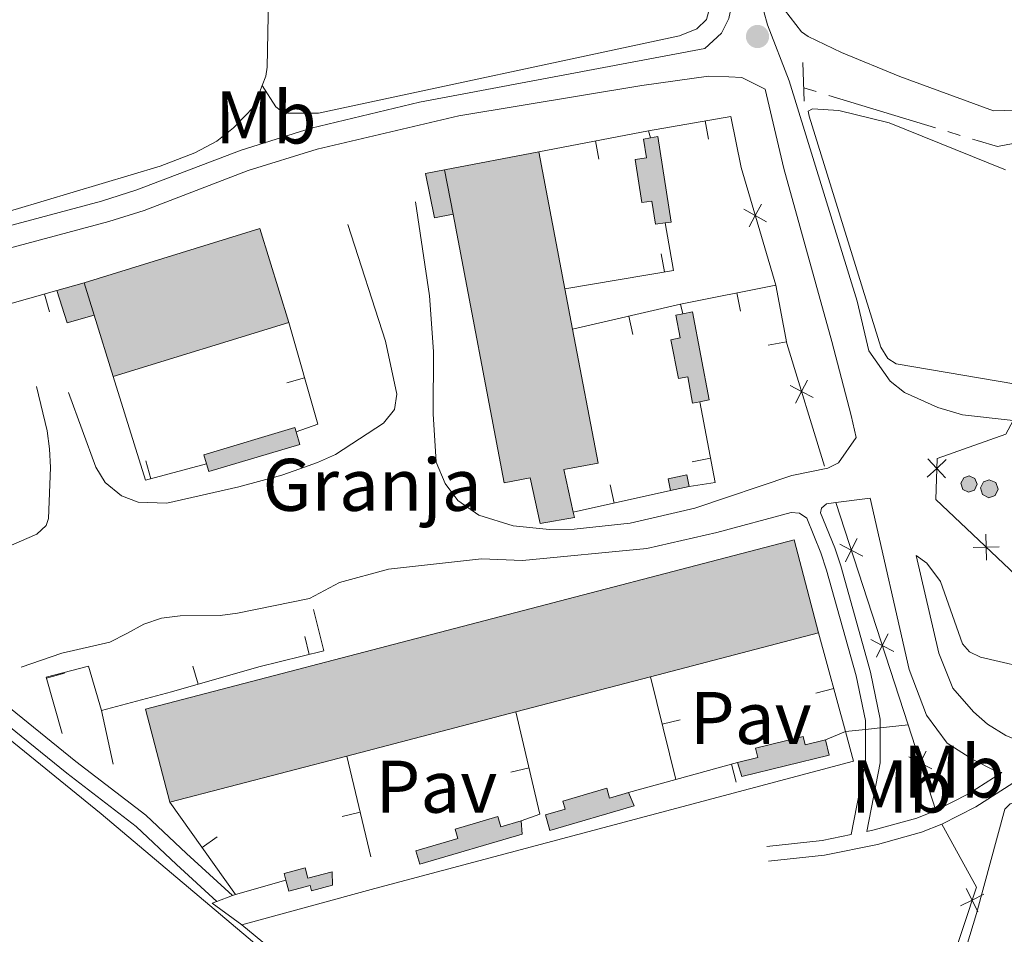
# Model space of a CAD drawing. Units: metres. Extents: x 625196 to 629704, y 648391 to 651440.
# Drawn here: x 627262 to 627395, y 649606 to 649729 of the extents above; entities that cross this region are included whole.
import ezdxf
from ezdxf.enums import TextEntityAlignment as Align

# ---------------------------------------------------------------- set-up
doc = ezdxf.new("R2010")
doc.units = ezdxf.units.M
doc.header["$MEASUREMENT"] = 0
doc.linetypes.add('DGN Style 2', pattern=[46.88027000000001, 28.128162, -18.75210800000001])
doc.linetypes.add('DGN Style 3', pattern=[65.63237800000002, 46.88027, -18.75210800000001])
for name, color, linetype, lineweight in [('Carátula', 7, 'Continuous', 5), ('Edificios construcciones cerramientos', 7, 'Continuous', 5), ('Elementos auxiliares', 7, 'Continuous', 5), ('Entidades rústicas y varios', 7, 'Continuous', 5), ('Hidrografía', 7, 'Continuous', 5), ('Relieve y altimetría', 7, 'Continuous', 5), ('Rellenos', 7, 'Continuous', 5), ('Suelo Urbano', 7, 'Continuous', 5), ('Viales y ferrocarril', 7, 'Continuous', 5)]:
    doc.layers.add(name, color=color, linetype=linetype, lineweight=lineweight)
doc.styles.add('Style-arial', font='arial.shx', dxfattribs={"bigfont": 'arialbig.shx'})
doc.styles.add('Style-Arial Narrow', font='txt')

# ---------------------------------------------------------------- blocks, each defined once
blk = doc.blocks.new('5PATER_101')
at = {"layer": 'Relieve y altimetría', "linetype": 'Continuous', "lineweight": 0}
h = blk.add_hatch(color=250, dxfattribs=at)
edge = h.paths.add_edge_path(flags=16)
edge.add_ellipse((1.001171767711639e-08, 1.001171767711639e-08), major_axis=(-1.095731442658747, -1.11071070018244), ratio=0.9994222409660325, start_angle=0, end_angle=360)

msp = doc.modelspace()

# ---------------------------------------------------------------- hatches: boundary and pattern name
at = {"layer": 'Rellenos', "linetype": 'Continuous', "lineweight": 5}
for color, points in [(33, [(627347.615, 649701.271), (627347.1140000001, 649704.3899999999), (627345.7990000001, 649704.1799999999), (627344.872, 649709.9839999999), (627346.432, 649710.233), (627346.03, 649712.717), (627346.9720000001, 649712.906), (627347.9299999999, 649713.0970000001), (627349.7509999999, 649701.571), (627348.933, 649701.456)]), (33, [(627317.8800000001, 649702.1499999999), (627316.685, 649708.1170000001), (627319.253, 649708.6100000001), (627320.3840000001, 649702.6510000001)]), (33, [(627268.476, 649688.006), (627267.0930000001, 649692.344), (627270.763, 649693.405), (627272.1170000001, 649689.02)]), (33, [(627352.5930000001, 649677.199), (627351.9580000001, 649680.754), (627350.7220000001, 649680.507), (627349.686, 649685.736), (627350.9580000001, 649685.9739999999), (627350.358, 649689.0530000001), (627351.3049999999, 649689.2380000001), (627352.5930000001, 649689.4890000001), (627354.834, 649677.6229999999), (627353.6030000001, 649677.3899999999)]), (33, [(627287.513, 649667.9839999999), (627287.2, 649669.038), (627286.838, 649670.26), (627299.104, 649673.899), (627299.264, 649673.3570000001), (627299.7790000001, 649671.6229999999)]), (33, [(627349.6510000001, 649665.4369999999), (627349.3200000001, 649667.007), (627351.8260000001, 649667.5360000001), (627352.1570000001, 649665.966)]), (141, [(627389.7609999999, 649665.21), (627388.9909999999, 649665.591), (627388.7280000001, 649666.409), (627389.132, 649667.1669999999), (627389.827, 649667.413), (627390.618, 649667.078), (627390.929, 649666.2779999999), (627390.5700000001, 649665.497)]), (141, [(627392.469, 649664.4709999999), (627391.628, 649664.8870000001), (627391.342, 649665.78), (627391.783, 649666.608), (627392.541, 649666.8759999999), (627393.4040000001, 649666.5109999999), (627393.744, 649665.6370000001), (627393.3530000001, 649664.784)]), (33, [(627359.267, 649626.959), (627358.6710000001, 649628.8300000001), (627361.4070000001, 649629.504), (627361.0989999999, 649630.754), (627367.48, 649632.331), (627367.7520000001, 649631.23), (627370.5090000001, 649631.909), (627371.017, 649629.845)]), (33, [(627333.4210000001, 649619.7), (627332.811, 649621.78), (627335.483, 649622.5630000001), (627335.162, 649623.655), (627341.0630000001, 649625.389), (627341.459, 649624.0390000001), (627344.0190000001, 649624.79), (627344.7490000001, 649623.0179999999)]), (33, [(627315.9040000001, 649615.148), (627315.378, 649616.9340000001), (627321.047, 649618.6030000001), (627320.676, 649619.8600000001), (627326.413, 649621.5530000001), (627326.8119999999, 649620.2), (627329.5530000001, 649621.0079999999), (627329.7110000001, 649619.21)]), (33, [(627298.307, 649611.5120000001), (627297.9099999999, 649613.017), (627297.675, 649613.9110000001), (627300.4709999999, 649614.6470000001), (627300.835, 649613.2620000001), (627304.1100000001, 649614.122), (627304.1710000001, 649612.3260000001), (627301.344, 649611.587), (627301.166, 649612.264)])]:
    msp.add_hatch(color=color, dxfattribs=at).paths.add_polyline_path(points)
at = {"layer": 'Rellenos', "linetype": 'Continuous', "lineweight": 15}
for color, points in [(31, [(627332.1140000001, 649661.0009999999), (627330.783, 649667.1470000001), (627327.2490000001, 649666.483), (627320.3840000001, 649702.6510000001), (627319.253, 649708.6100000001), (627331.943, 649711.0179999999), (627335.442, 649692.5789999999), (627336.4739999999, 649687.138), (627339.8929999999, 649669.1170000001), (627335.2930000001, 649668.2479999999), (627336.5519999999, 649662.527), (627336.7139999999, 649661.788)]), (31, [(627274.665, 649680.771), (627272.1170000001, 649689.02), (627270.763, 649693.405), (627294.382, 649700.7), (627298.284, 649688.0660000001)]), (33, [(627282.27, 649623.486), (627279.003, 649636.0009999999), (627366.3030000001, 649658.7919999999), (627369.5700000001, 649646.277), (627346.9480000001, 649640.3700000001), (627328.837, 649635.642), (627306.0900000001, 649629.7039999999)])]:
    msp.add_hatch(color=color, dxfattribs=at).paths.add_polyline_path(points)

# ---------------------------------------------------------------- linework, layer by layer
at = {"layer": 'Carátula', "color": 7, "linetype": 'Continuous', "lineweight": 0}
msp.add_3dface([(625249.6359999999, 648390.6869999999), (629703.909, 648470.8540000002), (629650.4639999999, 651440.3840000001), (625196.1910000001, 651360.217)], dxfattribs=at)
at = {"layer": 'Edificios construcciones cerramientos', "color": 1, "linetype": 'Continuous', "lineweight": 13}
for p, q in [((627354.7564677349, 649712.7108101982, 245.255), (627354.3330201053, 649715.1746876518, 245.255)), ((627331.9430000001, 649711.0179999999, 245.693), (627346.6950000002, 649713.8620000001, 245.693)), ((627346.6950000002, 649713.8620000001, 245.693), (627346.9720000002, 649712.9060000001, 245.693)), ((627340.0261262045, 649710.030290142, 245.693), (627339.5528721381, 649712.4850876057, 245.693)), ((627348.4003956448, 649697.3153055061, 245.506), (627348.8189385792, 649694.8505901447, 245.506)), ((627350.9839999999, 649690.5060000002, 245.067), (627363.804, 649693.0660000001, 245.067)), ((627363.804, 649693.0660000001, 245.067), (627365.3100000002, 649685.2069999999, 245.067)), ((627257.9780000001, 649689.8, 245.381), (627267.0930000001, 649692.344, 244.502)), ((627266.0827837898, 649689.4665027756, 244.6642299397828), (627265.4107179737, 649691.8744744402, 244.6642299397828)), ((627359.0735107167, 649689.5720212201, 245.067), (627358.58395591, 649692.0236199009, 245.067)), ((627336.4739999999, 649687.138, 245.506), (627350.9839999999, 649690.5060000002, 245.506)), ((627350.9839999999, 649690.5060000002, 245.506), (627351.3049999999, 649689.2380000001, 245.506)), ((627344.5885600271, 649686.4550537621, 245.506), (627344.0232983222, 649688.8903112852, 245.506)), ((627362.8072485107, 649684.9839837624, 245.067), (627365.2625738478, 649685.4544914551, 245.067)), ((627298.0167286237, 649679.927138531, 245.442), (627300.4199088244, 649680.6161413775, 245.442)), ((627279.066381962, 649669.4339262731, 245.75), (627279.7173005854, 649667.0201522686, 245.75)), ((627352.5784145079, 649669.3114651968, 245.506), (627355.0353460235, 649669.7735123013, 245.506)), ((627349.6510000001, 649665.4369999999, 245.506), (627336.5519999999, 649662.527, 245.506)), ((627341.5432732545, 649666.1967809051, 245.506), (627342.0854415809, 649663.7562781891, 245.506)), ((627300.4526709788, 649645.8119134456, 245.312), (627301.0459530927, 649643.3833302509, 245.312)), ((627369.5700000002, 649646.277, 245.38), (627373.1950000002, 649632.9979999999, 244.501)), ((627285.3864725548, 649641.7929255882, 245.312), (627286.0724135374, 649639.3888696469, 245.312)), ((627268.0971945581, 649640.8505008015, 243.6393216788473), (627265.6910810261, 649640.1718126021, 243.6393216788473)), ((627350.368, 649626.54, 244.433), (627346.9480000001, 649640.3700000001, 246.486)), ((627369.195071262, 649638.1573942786, 244.8861059096294), (627371.6068214762, 649638.8157717565, 244.8861059096294)), ((627273.1020000001, 649635.8319999999, 245.312), (627274.638, 649628.6259999999, 244.433)), ((627350.9534727825, 649634.5866035335, 245.5383927791239), (627348.5265760816, 649633.9864598808, 245.5383927791239)), ((627370.5090000001, 649631.909, 245.311), (627373.1950000002, 649632.9979999999, 244.501)), ((627306.0900000001, 649629.7039999999, 244.433), (627309.3160000001, 649616.1610000001, 244.433)), ((627328.1786105132, 649627.5254106128, 244.433), (627330.6121464783, 649628.0980385088, 244.433)), ((627350.368, 649626.54, 244.433), (627358.6710000001, 649628.8300000001, 244.433)), ((627358.5037464161, 649626.1905286011, 244.433), (627357.8390541371, 649628.6005460643, 244.433)), ((627344.0190000001, 649624.79, 244.433), (627350.368, 649626.54, 244.433)), ((627291.1259999999, 649611.0789999999, 243.622), (627282.27, 649623.486, 243.622)), ((627305.4538809564, 649621.5856348592, 244.433), (627307.885836751, 649622.1649370368, 244.433)), ((627288.6582823249, 649618.8393395205, 243.622), (627286.6234722553, 649617.3869112157, 243.622)), ((627297.9099999999, 649613.017, 244.501), (627291.1259999999, 649611.0789999999, 243.622))]:
    msp.add_line(p, q, dxfattribs=at)
at = {"layer": 'Edificios construcciones cerramientos', "color": 250, "linetype": 'Continuous', "lineweight": 0}
for p, q in [((627359.148, 649708.925, 245.255), (627363.804, 649693.0660000001, 245.067)), ((627365.3100000002, 649685.2069999999, 245.067), (627370.3559999999, 649668.7110000001, 244.308)), ((627371.8899999999, 649663.842, 244.188), (627381.6070000001, 649633.919, 244.188)), ((627375.8740000001, 649633.2910000001, 244.401), (627373.1950000002, 649632.9979999999, 244.501)), ((627377.875, 649633.51, 244.327), (627375.8740000001, 649633.2910000001, 244.401)), ((627381.6070000001, 649633.919, 244.188), (627377.875, 649633.51, 244.327)), ((627385.334, 649622.3790000001, 244.575), (627381.6070000001, 649633.919, 244.575))]:
    msp.add_line(p, q, dxfattribs=at)
at = {"layer": 'Edificios construcciones cerramientos', "color": 1, "linetype": 'Continuous', "lineweight": 13, "flags": 128}
for points, elevation in [([(627346.6950000002, 649713.8620000001), (627357.7620000001, 649715.7640000001), (627359.148, 649708.925)], 245.255), ([(627348.9330000001, 649701.456), (627350.0580000001, 649695.061), (627335.442, 649692.5789999999)], 245.506), ([(627287.2000000001, 649669.038), (627279.027, 649666.834), (627274.665, 649680.771)], 245.75), ([(627353.6030000001, 649677.3899999999), (627355.6440000001, 649666.537), (627352.1570000001, 649665.966)], 245.506), ([(627301.6100000001, 649649.44), (627302.9890000002, 649643.858), (627294.274, 649641.7290000002), (627282.4839999999, 649638.365), (627273.1020000001, 649635.8319999999)], 245.312), ([(627328.8370000002, 649635.642), (627332.0760000001, 649621.8770000001), (627329.5530000001, 649621.0079999999)], 244.433)]:
    msp.add_lwpolyline(points, dxfattribs=dict(at, elevation=elevation))
at = {"layer": 'Edificios construcciones cerramientos', "color": 51, "linetype": 'Continuous', "lineweight": 13, "extrusion": (-0.04869669500049772, -0.009240476089677884, 0.9987708673653155), "elevation": -36304.30701861686, "flags": 128}
msp.add_lwpolyline([(-521367.7018634786, 736551.7641935602), (-521367.7018634785, 736564.696534609)], dxfattribs=at)
at = {"layer": 'Edificios construcciones cerramientos', "color": 51, "linetype": 'Continuous', "lineweight": 13, "extrusion": (0.0002781398145908173, -0.001465738794303117, 0.9999988871233961), "elevation": -529.1909305503636, "flags": 128}
msp.add_lwpolyline([(627331.8495802205, 649710.940261011), (627335.3485878732, 649692.5012412037)], dxfattribs=at)
at = {"layer": 'Edificios construcciones cerramientos', "color": 1, "linetype": 'Continuous', "lineweight": 0, "flags": 128}
for points, elevation in [([(627320.3840000001, 649702.6510000001), (627317.8800000001, 649702.1499999999), (627316.6850000002, 649708.1170000001), (627319.253, 649708.6100000001)], 247.989), ([(627270.763, 649693.405), (627267.0930000001, 649692.344)], 246.259), ([(627267.0930000001, 649692.344), (627268.476, 649688.0060000002), (627272.1170000001, 649689.02)], 246.259), ([(627287.2000000001, 649669.038), (627286.838, 649670.26), (627299.1040000002, 649673.899), (627299.2640000001, 649673.3570000001)], 245.381), ([(627299.2640000001, 649673.3570000001), (627299.7790000001, 649671.6229999999), (627287.513, 649667.9839999999), (627287.2000000001, 649669.038)], 245.381), ([(627349.6510000001, 649665.4369999999), (627349.3200000002, 649667.007), (627351.8260000001, 649667.5360000001), (627352.1570000001, 649665.966)], 245.944), ([(627389.8270000002, 649667.413), (627390.618, 649667.078), (627390.929, 649666.2779999999), (627390.5700000002, 649665.497), (627389.7609999999, 649665.2100000001), (627388.9909999999, 649665.591), (627388.7280000001, 649666.409), (627389.132, 649667.1669999999), (627389.8270000002, 649667.413)], 250.49), ([(627392.5410000001, 649666.8759999999), (627393.4040000001, 649666.5109999999), (627393.744, 649665.6370000001), (627393.3530000001, 649664.784), (627392.469, 649664.4709999999), (627391.628, 649664.8870000001), (627391.342, 649665.78), (627391.7830000002, 649666.608), (627392.5410000001, 649666.8759999999)], 250.49), ([(627352.1570000001, 649665.966), (627349.6510000001, 649665.4369999999)], 245.944), ([(627370.5090000001, 649631.909), (627367.7520000001, 649631.23), (627367.48, 649632.331), (627361.0989999999, 649630.7540000001), (627361.4070000001, 649629.5040000001), (627358.6710000001, 649628.8300000001)], 245.38), ([(627358.6710000001, 649628.8300000001), (627359.267, 649626.959), (627371.017, 649629.8450000001), (627370.5090000001, 649631.909)], 245.38), ([(627344.0190000001, 649624.79), (627344.7490000001, 649623.0179999999), (627333.4210000001, 649619.7000000001), (627332.811, 649621.78), (627335.483, 649622.5630000001), (627335.162, 649623.655), (627341.0630000001, 649625.3890000001), (627341.459, 649624.0390000001), (627344.0190000001, 649624.79)], 245.38), ([(627297.9099999999, 649613.017), (627297.675, 649613.9110000001), (627300.4709999999, 649614.6470000001), (627300.8350000001, 649613.2620000001), (627304.1100000001, 649614.122), (627304.1710000001, 649612.3260000001), (627301.344, 649611.5870000002), (627301.1660000001, 649612.2640000001), (627298.307, 649611.5120000001), (627297.9099999999, 649613.017)], 244.501)]:
    msp.add_lwpolyline(points, dxfattribs=dict(at, elevation=elevation))
at = {"layer": 'Edificios construcciones cerramientos', "color": 51, "linetype": 'Continuous', "lineweight": 13, "flags": 128}
for points, elevation in [([(627320.3840000001, 649702.6510000001), (627319.253, 649708.6100000001)], 247.989), ([(627298.284, 649688.0660000001), (627274.665, 649680.771)], 247.669)]:
    msp.add_lwpolyline(points, dxfattribs=dict(at, elevation=elevation))
at = {"layer": 'Edificios construcciones cerramientos', "color": 250, "linetype": 'Continuous', "lineweight": 0, "flags": 128}
for points, elevation in [([(627360.2105536766, 649700.9127863473), (627361.0493377035, 649702.4487726288), (627361.8881217304, 649703.9847589103)], 245.1782277731402), ([(627362.5853239851, 649701.6099886019), (627361.0493377035, 649702.4487726288), (627359.513351422, 649703.2875566557)], 245.1782277731402), ([(627366.4611661367, 649677.2131149354), (627367.2825548451, 649678.7584734991), (627368.1039435535, 649680.3038320628)], 244.770295852682), ([(627368.8279134089, 649677.9370847908), (627367.2825548451, 649678.7584734991), (627365.7371962816, 649679.5798622074)], 244.770295852682), ([(627386.7413639971, 649669.6230499316), (627385.4659374551, 649668.4246761856), (627384.1905109128, 649667.2263024391)], 243.58), ([(627384.2675637088, 649669.7001027274), (627385.4659374551, 649668.4246761856), (627386.6643112011, 649667.1492496433)], 243.58), ([(627373.1799967992, 649655.862810144), (627373.9747833533, 649657.4220172607), (627374.7695699075, 649658.9812243776)], 244.188), ([(627392.0578418076, 649659.5864225014), (627392.1046260085, 649657.8369586583), (627392.1514102095, 649656.0874948152)], 243.58), ([(627375.5339904702, 649656.6272307066), (627373.9747833533, 649657.4220172607), (627372.4155762366, 649658.216803815)], 244.188), ([(627390.3551621654, 649657.7901744572), (627392.1046260085, 649657.8369586583), (627393.8540898518, 649657.8837428591)], 243.58), ([(627379.7035571769, 649643.7872652283), (627378.14435006, 649644.5820517824), (627376.5851429431, 649645.3768383365)], 244.188), ([(627377.349563506, 649643.0228446655), (627378.14435006, 649644.5820517824), (627378.9391366142, 649646.1412588991)], 244.188), ([(627381.7015713669, 649629.5995972557), (627383.2595033344, 649628.8023140656), (627384.817435302, 649628.0050308758)], 244.575), ([(627384.0567865244, 649630.3602460332), (627383.2595033344, 649628.8023140656), (627382.4622201443, 649627.2443820983)], 244.575), ([(627291.9780000001, 649606.993), (627338.436, 649568.622), (627358.3289999999, 649551.5060000002), (627368.3459999999, 649544.0630000001), (627390.8060000001, 649612.0490000001), (627386.1570000001, 649620.554)], 244.575), ([(627391.7959813771, 649611.1006464595), (627390.2327543071, 649610.313796012), (627388.6695272368, 649609.5269455642)], 244.575), ([(627389.4459038593, 649611.877023082), (627390.2327543071, 649610.313796012), (627391.0196047546, 649608.750568942)], 244.575)]:
    msp.add_lwpolyline(points, dxfattribs=dict(at, elevation=elevation))
at = {"layer": 'Edificios construcciones cerramientos', "color": 51, "linetype": 'Continuous', "lineweight": 13, "extrusion": (-0.02280743530611078, 0.07384356607226945, 0.9970090012855892), "elevation": 33915.14682041106, "flags": 128}
msp.add_lwpolyline([(-791063.4695338345, -434325.3865866007), (-791088.1894485998, -434325.3865866007), (-791088.1892992466, -434312.1240760925)], dxfattribs=at)
at = {"layer": 'Edificios construcciones cerramientos', "color": 1, "linetype": 'Continuous', "lineweight": 13, "extrusion": (-0.02280743530607496, 0.07384356607245164, 0.9970090012855765), "elevation": 33915.14665452763, "flags": 128}
msp.add_lwpolyline([(-791088.1892987507, -434312.1240769848), (-791088.1894481039, -434325.3865874929), (-791063.4695333386, -434325.3865874929), (-791063.4691915497, -434320.7835922371), (-791063.4693839853, -434312.1240769848)], close=True, dxfattribs=at)
at = {"layer": 'Edificios construcciones cerramientos', "color": 51, "linetype": 'Continuous', "lineweight": 13, "extrusion": (-0.02275419163079145, 0.07369064276293982, 0.9970215323313805), "elevation": 33849.19484641855, "flags": 128}
msp.add_lwpolyline([(-791031.0222891826, -434385.0207674148), (-791031.0222891825, -434389.623762744)], dxfattribs=at)
at = {"layer": 'Edificios construcciones cerramientos', "color": 51, "linetype": 'Continuous', "lineweight": 13, "extrusion": (0.0002691921954973547, -0.00141925846485153, 0.9999989566199416), "elevation": -504.6061467380577, "flags": 128}
msp.add_lwpolyline([(627335.3523484133, 649692.5171698459), (627336.3843505295, 649687.0761643659)], dxfattribs=at)
at = {"layer": 'Edificios construcciones cerramientos', "color": 51, "linetype": 'Continuous', "lineweight": 13, "extrusion": (-0.02283446742167824, 0.07392524401748486, 0.997002329683599), "elevation": 33951.25319724651, "flags": 128}
msp.add_lwpolyline([(-791073.1791739888, -434291.6168841447), (-791073.1791739888, -434300.2763994314)], dxfattribs=at)
at = {"layer": 'Edificios construcciones cerramientos', "color": 1, "linetype": 'Continuous', "lineweight": 13, "extrusion": (-0.07728660787010146, -0.02215842690582328, 0.9967626519693606), "elevation": -62633.17459631759, "flags": 128}
msp.add_lwpolyline([(-451642.8774423447, 779547.0333145569), (-451628.6213328822, 779547.0333145569), (-451628.4680021993, 779543.9114374453)], dxfattribs=at)
at = {"layer": 'Edificios construcciones cerramientos', "color": 1, "linetype": 'Continuous', "lineweight": 0, "flags": 128}
for points, elevation in [([(627287.2000000001, 649669.038), (627287.513, 649667.9839999999), (627299.7790000001, 649671.6229999999), (627299.2640000001, 649673.3570000001), (627299.1040000002, 649673.899), (627286.838, 649670.26)], 245.381), ([(627389.8270000002, 649667.413), (627389.132, 649667.1669999999), (627388.7280000001, 649666.409), (627388.9909999999, 649665.591), (627389.7609999999, 649665.2100000001), (627390.5700000002, 649665.497), (627390.929, 649666.2779999999), (627390.618, 649667.078)], 250.49), ([(627392.5410000001, 649666.8759999999), (627391.7830000002, 649666.608), (627391.342, 649665.78), (627391.628, 649664.8870000001), (627392.469, 649664.4709999999), (627393.3530000001, 649664.784), (627393.744, 649665.6370000001), (627393.4040000001, 649666.5109999999)], 250.49), ([(627358.6710000001, 649628.8300000001), (627359.267, 649626.959), (627371.017, 649629.8450000001), (627370.5090000001, 649631.909), (627367.7520000001, 649631.23), (627367.48, 649632.331), (627361.0989999999, 649630.7540000001), (627361.4070000001, 649629.5040000001)], 245.38), ([(627344.0190000001, 649624.79), (627341.459, 649624.0390000001), (627341.0630000001, 649625.3890000001), (627335.162, 649623.655), (627335.483, 649622.5630000001), (627332.811, 649621.78), (627333.4210000001, 649619.7000000001), (627344.7490000001, 649623.0179999999)], 245.38), ([(627297.9099999999, 649613.017), (627298.307, 649611.5120000001), (627301.1660000001, 649612.2640000001), (627301.344, 649611.5870000002), (627304.1710000001, 649612.3260000001), (627304.1100000001, 649614.122), (627300.8350000001, 649613.2620000001), (627300.4709999999, 649614.6470000001), (627297.675, 649613.9110000001)], 244.501)]:
    msp.add_lwpolyline(points, close=True, dxfattribs=dict(at, elevation=elevation))
at = {"layer": 'Edificios construcciones cerramientos', "color": 1, "linetype": 'Continuous', "lineweight": 13, "extrusion": (0.009415152661155963, 0.002457794945656767, 0.9999526559514568), "elevation": 7749.724683510442, "flags": 128}
msp.add_lwpolyline([(627316.8208891064, 649623.2848772925), (627339.4440236595, 649629.1918938595), (627336.1771684652, 649641.7069316596), (627248.872771404, 649618.915862822), (627252.1396265982, 649606.4008250217), (627275.9608304487, 649612.6188448769), (627298.7089782918, 649618.556863373)], close=True, dxfattribs=at)
at = {"layer": 'Edificios construcciones cerramientos', "color": 20, "linetype": 'Continuous', "lineweight": 13, "extrusion": (0.009415152661155963, 0.002457794945656767, 0.9999526559514568), "elevation": 7749.724953691059, "flags": 128}
msp.add_lwpolyline([(627252.1396265982, 649606.4008250218), (627248.872771404, 649618.9158628219), (627336.1771684652, 649641.7069316596), (627339.4440236595, 649629.1918938595)], dxfattribs=at)
at = {"layer": 'Edificios construcciones cerramientos', "color": 20, "linetype": 'Continuous', "lineweight": 13, "extrusion": (0.009393533631854677, 0.00245281598282051, 0.9999528714992831), "elevation": 7732.927320985194, "flags": 128}
msp.add_lwpolyline([(627339.5769069177, 649629.2637395111), (627316.9537726726, 649623.3567217418)], dxfattribs=at)
at = {"layer": 'Edificios construcciones cerramientos', "color": 20, "linetype": 'Continuous', "lineweight": 13, "extrusion": (0.009407536567235785, 0.002455901545536785, 0.999952732284549), "elevation": 7743.716491549746, "flags": 128}
msp.add_lwpolyline([(627316.8677356811, 649623.3112836948), (627298.7558249542, 649618.5832694361)], dxfattribs=at)
at = {"layer": 'Edificios construcciones cerramientos', "color": 20, "linetype": 'Continuous', "lineweight": 13, "extrusion": (0.009424550784429412, 0.002460235747860104, 0.9999525614160787), "elevation": 7757.205610795373, "flags": 128}
msp.add_lwpolyline([(627298.6511201708, 649618.523440914), (627275.9029721894, 649612.5854229433)], dxfattribs=at)
at = {"layer": 'Edificios construcciones cerramientos', "color": 20, "linetype": 'Continuous', "lineweight": 13, "extrusion": (0.009432344654248534, 0.002462230019346005, 0.9999524830198959), "elevation": 7763.390271436872, "flags": 128}
msp.add_lwpolyline([(627275.8549482676, 649612.5579133749), (627252.0337441507, 649606.3398945263)], dxfattribs=at)
at = {"layer": 'Edificios construcciones cerramientos', "color": 1, "linetype": 'Continuous', "lineweight": 0}
for points in [[(627348.9330000001, 649701.456, 246.4), (627349.7509999999, 649701.571, 246.388), (627347.9299999999, 649713.0970000002, 246.42), (627346.9720000002, 649712.9060000001, 246.307), (627346.03, 649712.717, 246.196), (627346.432, 649710.233, 247.285), (627344.872, 649709.9839999999, 247.285), (627345.7990000001, 649704.1799999999, 247.285), (627347.1140000002, 649704.3899999999, 247.381), (627347.615, 649701.271, 246.42)], [(627272.1170000001, 649689.02, 246.999), (627270.763, 649693.405, 246.644), (627270.763, 649693.405, 246.259), (627267.0930000001, 649692.344, 246.259), (627268.476, 649688.0060000002, 246.259)], [(627353.6030000001, 649677.3899999999, 246.132), (627354.834, 649677.6229999999, 246.132), (627352.5930000001, 649689.4890000002, 246.164), (627351.3049999999, 649689.2380000001, 246.219), (627350.358, 649689.0530000001, 246.26), (627350.9580000001, 649685.9739999999, 247.349), (627349.686, 649685.736, 247.349), (627350.7220000002, 649680.507, 247.349), (627351.9580000001, 649680.7540000001, 247.349), (627352.5930000001, 649677.199, 246.132)], [(627329.5530000001, 649621.0079999999, 244.501), (627326.8119999999, 649620.2000000001, 245.38), (627326.413, 649621.5530000001, 245.38), (627320.676, 649619.8600000001, 244.501), (627321.047, 649618.6030000001, 244.501), (627315.378, 649616.9340000001, 244.501), (627315.9040000001, 649615.148, 244.501), (627329.7110000001, 649619.2100000001, 244.501)]]:
    msp.add_polyline3d(points, close=True, dxfattribs=at)
for points in [[(627348.9330000001, 649701.456, 246.4), (627347.615, 649701.271, 246.42), (627347.1140000002, 649704.3899999999, 247.381), (627345.7990000001, 649704.1799999999, 247.285), (627344.872, 649709.9839999999, 247.285), (627346.432, 649710.233, 247.285), (627346.03, 649712.717, 246.196), (627346.9720000002, 649712.9060000001, 246.307)], [(627346.9720000002, 649712.9060000001, 246.307), (627347.9299999999, 649713.0970000002, 246.42), (627349.7509999999, 649701.571, 246.388), (627348.9330000001, 649701.456, 246.4)], [(627353.6030000001, 649677.3899999999, 246.132), (627352.5930000001, 649677.199, 246.132), (627351.9580000001, 649680.7540000001, 247.349), (627350.7220000002, 649680.507, 247.349), (627349.686, 649685.736, 247.349), (627350.9580000001, 649685.9739999999, 247.349), (627350.358, 649689.0530000001, 246.26), (627351.3049999999, 649689.2380000001, 246.219)], [(627351.3049999999, 649689.2380000001, 246.219), (627352.5930000001, 649689.4890000002, 246.164), (627354.834, 649677.6229999999, 246.132), (627353.6030000001, 649677.3899999999, 246.132)], [(627329.5530000001, 649621.0079999999, 244.501), (627329.7110000001, 649619.2100000001, 244.501), (627315.9040000001, 649615.148, 244.501), (627315.378, 649616.9340000001, 244.501), (627321.047, 649618.6030000001, 244.501), (627320.676, 649619.8600000001, 244.501), (627326.413, 649621.5530000001, 245.38), (627326.8119999999, 649620.2000000001, 245.38), (627329.5530000001, 649621.0079999999, 244.501)]]:
    msp.add_polyline3d(points, dxfattribs=at)
at = {"layer": 'Edificios construcciones cerramientos', "color": 1, "linetype": 'Continuous', "lineweight": 13}
msp.add_polyline3d([(627336.4739999999, 649687.138, 248.594), (627335.442, 649692.5789999999, 248.602), (627331.9430000001, 649711.0179999999, 248.63), (627319.253, 649708.6100000001, 247.989), (627320.3840000001, 649702.6510000001, 247.989), (627327.2490000001, 649666.483, 247.989), (627330.7830000002, 649667.1470000001, 248.15), (627332.1140000002, 649661.0009999999, 246.965), (627336.7139999999, 649661.788, 246.644), (627336.5519999999, 649662.527, 246.842), (627335.2930000002, 649668.2479999999, 248.374), (627339.8929999999, 649669.1170000001, 248.566)], close=True, dxfattribs=at)
at = {"layer": 'Edificios construcciones cerramientos', "color": 51, "linetype": 'Continuous', "lineweight": 13}
for points in [[(627336.5519999999, 649662.527, 246.842), (627336.7139999999, 649661.788, 246.644), (627332.1140000002, 649661.0009999999, 246.965), (627330.7830000002, 649667.1470000001, 248.15), (627327.2490000001, 649666.483, 247.989), (627320.3840000001, 649702.6510000001, 247.989)], [(627336.4739999999, 649687.138, 248.594), (627339.8929999999, 649669.1170000001, 248.566), (627335.2930000002, 649668.2479999999, 248.374), (627336.5519999999, 649662.527, 246.842)]]:
    msp.add_polyline3d(points, dxfattribs=at)
at = {"layer": 'Edificios construcciones cerramientos', "color": 250, "linetype": 'Continuous', "lineweight": 0}
msp.add_polyline3d([(627399.4950000001, 649641.1120000001, 243.58), (627400.233, 649650.132, 243.58), (627385.3360000001, 649664.253, 243.58), (627385.507, 649669.743, 243.58), (627394.7690000001, 649673.0290000001, 244.459), (627395.76, 649674.8520000001, 244.459)], dxfattribs=at)
at = {"layer": 'Edificios construcciones cerramientos', "color": 1, "linetype": 'Continuous', "lineweight": 13}
msp.add_polyline3d([(627267.7820000001, 649632.7590000001, 244.5), (627265.649, 649640.321, 243.622), (627271.3370000002, 649641.824, 245.312), (627273.1020000001, 649635.8319999999, 245.312)], dxfattribs=at)
at = {"layer": 'Edificios construcciones cerramientos', "color": 1, "linetype": 'Continuous', "lineweight": 0}
for points in [[(627320.3840000001, 649702.6510000001, 247.989), (627319.253, 649708.6100000001, 247.989), (627316.6850000002, 649708.1170000001, 247.989), (627317.8800000001, 649702.1499999999, 247.989)], [(627352.1570000001, 649665.966, 245.944), (627351.8260000001, 649667.5360000001, 245.944), (627349.3200000002, 649667.007, 245.944), (627349.6510000001, 649665.4369999999, 245.944)]]:
    msp.add_3dface(points, dxfattribs=at)
at = {"layer": 'Elementos auxiliares', "color": 250, "linetype": 'Continuous', "lineweight": 0}
msp.add_3dface([(626101.2100000001, 648800.0600000002), (626060.05, 651113.2200000001), (629511.01, 651175.3300000001), (629553.28, 648862.19)], dxfattribs=at)
at = {"layer": 'Entidades rústicas y varios', "color": 92, "linetype": 'Continuous', "lineweight": 0}
for points in [[(627293.125, 649833.773, 242.872), (627293.8360000001, 649836.1059999999, 242.872), (627295.8620000001, 649837.3450000001, 242.872), (627303.3640000002, 649837.1290000001, 242.872), (627308.811, 649836.5590000001, 242.78), (627318.7209999999, 649835.243, 241.993), (627330.7280000001, 649832.4110000001, 241.993), (627333.1410000002, 649831.75, 242.466), (627334.9920000001, 649830.5040000001, 242.872), (627337.7390000002, 649823.6229999999, 242.872), (627340.0989999999, 649816.5120000001, 242.872), (627343.5870000002, 649800.5549999999, 242.604), (627347.2390000002, 649780.909, 242.042), (627349.638, 649767.6780000001, 242.058), (627352.7949999999, 649747.9010000001, 242.579), (627355.0260000001, 649730.784, 242.872), (627354.494, 649728.844, 242.872), (627353.196, 649727.5950000001, 242.872), (627350.869, 649726.6359999999, 242.872), (627302.273, 649716.2150000001, 242.872), (627298.111, 649716.2220000002, 242.872), (627297.135, 649716.6140000002, 242.872), (627296.5549999999, 649717.065, 242.872), (627294.7050000001, 649719.939, 243.33)], [(627394.7110000001, 649831.2540000001, 242.741), (627397.3370000002, 649816.324, 242.704), (627398.794, 649798.5770000002, 243.122), (627399.9160000001, 649768.7720000001, 243.288), (627399.9790000002, 649743.773, 243.144), (627399.368, 649721.9750000001, 243.061), (627398.5760000001, 649719.2509999999, 243.061), (627396.084, 649716.618, 243.061), (627393.1120000001, 649716.52, 243.061), (627380.4850000001, 649721.165, 242.883), (627372.655, 649724.3829999999, 242.901), (627368.1780000001, 649726.5630000001, 243.049), (627367.2810000001, 649727.1529999999, 243.061), (627364.226, 649731.111, 243.061), (627362.1270000001, 649736.7250000001, 243.061), (627358.7409999999, 649762.8360000001, 243.219), (627352.8230000001, 649799.05, 243.221), (627349.203, 649823.7640000001, 243.061), (627348.923, 649827.905, 243.061), (627349.081, 649830.8940000001, 242.981), (627350.7039999999, 649834.969, 242.931)], [(627294.7050000001, 649719.939, 243.33), (627295.1869999999, 649721.19, 243.33), (627295.3600000001, 649722.4350000002, 243.33), (627295.7280000001, 649740.9469999999, 243.37), (627295.4010000001, 649758.3350000001, 243.37), (627294.348, 649778.307, 243.407), (627293.595, 649815.78, 243.548), (627293.125, 649833.773, 243.368)], [(627202.1359999999, 649687.4539999999, 242.899), (627204.467, 649688.0549999999, 242.91), (627261.483, 649703.2620000001, 242.89), (627280.9809999999, 649709.1130000001, 243.009), (627285.6470000001, 649710.8859999999, 243.12), (627288.588, 649712.4510000001, 243.21), (627290.8289999999, 649714.246, 243.29), (627293.615, 649717.1040000002, 243.33), (627294.7050000001, 649719.939, 243.33)], [(627398.2250000001, 649679.3859999999, 243.548), (627379.9990000001, 649682.5050000001, 243.548), (627378.8829999999, 649683.2290000002, 243.548), (627377.9340000001, 649684.743, 243.548), (627368.301, 649715.8200000002, 242.669), (627368.182, 649716.486, 243.548), (627368.7550000001, 649716.828, 243.548), (627372.2820000001, 649716.6000000001, 243.548), (627379.0700000002, 649714.9280000001, 243.548), (627394.716, 649708.601, 243.548)], [(627203.179, 649676.8100000002, 243.887), (627206.7649999999, 649675.7930000002, 243.846), (627211.4299999999, 649673.2579999999, 243.846), (627253.064, 649638.118, 244.127), (627273.03, 649621.9280000001, 244.207), (627332.9850000001, 649571.3640000002, 244.113), (627340.2520000001, 649565.4820000001, 244.169), (627354.8770000001, 649551.277, 243.413), (627364.206, 649542.946, 243.473), (627364.9450000002, 649541.3530000001, 243.473), (627365.1000000001, 649539.9110000001, 243.473), (627364.777, 649538.206, 243.473), (627362.7100000001, 649532.679, 243.473), (627353.8049999999, 649510.9500000001, 243.473)], [(627457.2910000001, 649614.9160000001, 243.708), (627435.5410000001, 649618.9350000002, 243.708), (627406.544, 649623.3430000001, 243.708), (627397.672, 649623.6680000002, 243.708), (627396.3250000001, 649623.5079999999, 242.83), (627395.3570000001, 649623.2810000001, 242.83), (627394.621, 649622.5449999999, 242.83), (627390.8289999999, 649608.5009999999, 243.708), (627377.7479999999, 649565.4480000001, 243.778), (627372.6830000001, 649550.598, 243.55), (627361.1780000001, 649520.216, 242.927)]]:
    msp.add_polyline3d(points, dxfattribs=at)
at = {"layer": 'Hidrografía', "color": 5, "linetype": 'Continuous', "lineweight": 0}
for p, q in [((627367.5860000001, 649719.6359999999, 242.581), (627369.2599463046, 649719.126475625, 242.5529165448765)), ((627370.9338926092, 649718.61695125, 242.524833089753), (627385.2820037915, 649714.2495994641, 242.2841177601227)), ((627386.9559500962, 649713.7400750892, 242.2560343049992), (627388.6298964007, 649713.2305507142, 242.2279508498756))]:
    msp.add_line(p, q, dxfattribs=at)
msp.add_polyline3d([(627390.3038427053, 649712.7210263392, 242.1998673947521), (627390.892, 649712.5419999999, 242.19), (627393.6499999999, 649711.7180000001, 242.482), (627398.591, 649712.6880000001, 242.079), (627400.0789999999, 649714.1910000001, 242.079)], dxfattribs=at)
at = {"layer": 'Rellenos', "color": 1, "linetype": 'Continuous', "lineweight": 5, "flags": 128}
for points in [[(627348.933, 649701.456), (627349.7509999999, 649701.571), (627347.9299999999, 649713.0970000001), (627346.9720000001, 649712.906), (627346.03, 649712.717), (627346.432, 649710.233), (627344.872, 649709.9839999999), (627345.7990000001, 649704.1799999999), (627347.1140000001, 649704.3899999999), (627347.615, 649701.271)], [(627320.3840000001, 649702.6510000001), (627319.253, 649708.6100000001), (627316.685, 649708.1170000001), (627317.8800000001, 649702.1499999999)], [(627272.1170000001, 649689.02), (627270.763, 649693.405), (627267.0930000001, 649692.344), (627268.476, 649688.006)], [(627353.6030000001, 649677.3899999999), (627354.834, 649677.6229999999), (627352.5930000001, 649689.4890000001), (627351.3049999999, 649689.2380000001), (627350.358, 649689.0530000001), (627350.9580000001, 649685.9739999999), (627349.686, 649685.736), (627350.7220000001, 649680.507), (627351.9580000001, 649680.754), (627352.5930000001, 649677.199)], [(627287.2, 649669.038), (627287.513, 649667.9839999999), (627299.7790000001, 649671.6229999999), (627299.264, 649673.3570000001), (627299.104, 649673.899), (627286.838, 649670.26)], [(627352.1570000001, 649665.966), (627351.8260000001, 649667.5360000001), (627349.3200000001, 649667.007), (627349.6510000001, 649665.4369999999)], [(627389.827, 649667.413), (627389.132, 649667.1669999999), (627388.7280000001, 649666.409), (627388.9909999999, 649665.591), (627389.7609999999, 649665.21), (627390.5700000001, 649665.497), (627390.929, 649666.2779999999), (627390.618, 649667.078)], [(627392.541, 649666.8759999999), (627391.783, 649666.608), (627391.342, 649665.78), (627391.628, 649664.8870000001), (627392.469, 649664.4709999999), (627393.3530000001, 649664.784), (627393.744, 649665.6370000001), (627393.4040000001, 649666.5109999999)], [(627358.6710000001, 649628.8300000001), (627359.267, 649626.959), (627371.017, 649629.845), (627370.5090000001, 649631.909), (627367.7520000001, 649631.23), (627367.48, 649632.331), (627361.0989999999, 649630.754), (627361.4070000001, 649629.504)], [(627344.0190000001, 649624.79), (627341.459, 649624.0390000001), (627341.0630000001, 649625.389), (627335.162, 649623.655), (627335.483, 649622.5630000001), (627332.811, 649621.78), (627333.4210000001, 649619.7), (627344.7490000001, 649623.0179999999)], [(627329.5530000001, 649621.0079999999), (627326.8119999999, 649620.2), (627326.413, 649621.5530000001), (627320.676, 649619.8600000001), (627321.047, 649618.6030000001), (627315.378, 649616.9340000001), (627315.9040000001, 649615.148), (627329.7110000001, 649619.21)], [(627297.9099999999, 649613.017), (627298.307, 649611.5120000001), (627301.166, 649612.264), (627301.344, 649611.587), (627304.1710000001, 649612.3260000001), (627304.1100000001, 649614.122), (627300.835, 649613.2620000001), (627300.4709999999, 649614.6470000001), (627297.675, 649613.9110000001)]]:
    msp.add_lwpolyline(points, close=True, dxfattribs=at)
at = {"layer": 'Rellenos', "color": 1, "linetype": 'Continuous', "lineweight": 15, "flags": 128}
for points in [[(627336.4739999999, 649687.138), (627335.442, 649692.5789999999), (627331.943, 649711.0179999999), (627319.253, 649708.6100000001), (627320.3840000001, 649702.6510000001), (627327.2490000001, 649666.483), (627330.783, 649667.1470000001), (627332.1140000001, 649661.0009999999), (627336.7139999999, 649661.788), (627336.5519999999, 649662.527), (627335.2930000001, 649668.2479999999), (627339.8929999999, 649669.1170000001)], [(627298.284, 649688.0660000001), (627294.382, 649700.7), (627270.763, 649693.405), (627272.1170000001, 649689.02), (627274.665, 649680.771)], [(627346.9480000001, 649640.3700000001), (627369.5700000001, 649646.277), (627366.3030000001, 649658.7919999999), (627279.003, 649636.0009999999), (627282.27, 649623.486), (627306.0900000001, 649629.7039999999), (627328.837, 649635.642)]]:
    msp.add_lwpolyline(points, close=True, dxfattribs=at)
at = {"layer": 'Suelo Urbano', "color": 1, "linetype": 'Continuous', "lineweight": 0, "extrusion": (-0.2367478293045658, -0.08903433619555975, 0.967482998454129), "elevation": -206111.8041138743, "flags": 128}
msp.add_lwpolyline([(-387226.5807487179, 789340.1658339942), (-387226.5807487179, 789342.4826250935)], dxfattribs=at)
at = {"layer": 'Suelo Urbano', "color": 1, "linetype": 'Continuous', "lineweight": 0, "extrusion": (-0.2377810727730263, -0.09011263126922446, 0.9671297095615695), "elevation": -207460.5064375068, "flags": 128}
msp.add_lwpolyline([(-385154.1497441175, 790002.8320922315), (-385154.1497441175, 790003.2843432677)], dxfattribs=at)
at = {"layer": 'Suelo Urbano', "color": 1, "linetype": 'Continuous', "lineweight": 0, "extrusion": (-0.2499274618583254, -0.05146799922633269, 0.9668957073359534), "elevation": -189975.9070527602, "flags": 128}
msp.add_lwpolyline([(-509731.5626561129, 720810.2518284348), (-509735.2104272067, 720806.8070915731), (-509735.3175881767, 720807.5046605846)], dxfattribs=at)
at = {"layer": 'Suelo Urbano', "color": 1, "linetype": 'Continuous', "lineweight": 0}
msp.add_polyline3d([(627373.1950000002, 649632.9979999999, 244.501), (627374.2820000001, 649629.0109999999, 243.622), (627309.8630000001, 649611.888, 242.743), (627291.9780000001, 649606.993, 243.622)], dxfattribs=at)
at = {"layer": 'Viales y ferrocarril', "color": 1, "linetype": 'DGN Style 2', "lineweight": 0, "elevation": 244.157, "flags": 128}
msp.add_lwpolyline([(627367.655, 649717.8389999999), (627367.4580000001, 649723.038)], dxfattribs=at)
at = {"layer": 'Viales y ferrocarril', "color": 250, "linetype": 'DGN Style 3', "lineweight": 0, "extrusion": (-0.01666523658345266, -0.002034814182711744, 0.9998590547776519), "elevation": -11532.78363303847, "flags": 128}
msp.add_lwpolyline([(-568837.656923616, 701391.0255417298), (-568837.656923616, 701395.6714403512)], dxfattribs=at)
at = {"layer": 'Viales y ferrocarril', "color": 250, "linetype": 'Continuous', "lineweight": 0, "elevation": 242.787, "flags": 128}
msp.add_lwpolyline([(627375.8740000001, 649633.2910000001), (627375.8670000001, 649629.0060000002), (627373.94, 649619.1340000001), (627370.0580000001, 649618.358), (627362.605, 649617.5430000002)], dxfattribs=at)
at = {"layer": 'Viales y ferrocarril', "color": 250, "linetype": 'DGN Style 3', "lineweight": 0, "elevation": 242.787, "flags": 128}
msp.add_lwpolyline([(627376.061, 649619.5580000001), (627377.8659999999, 649628.811), (627377.875, 649633.51)], dxfattribs=at)
at = {"layer": 'Viales y ferrocarril', "color": 250, "linetype": 'DGN Style 3', "lineweight": 0, "extrusion": (0.3742548152642596, -0.8062448857456374, 0.4581511949788181), "elevation": -288839.7231472764, "flags": 128}
msp.add_lwpolyline([(842595.4842632075, 149151.8942114852), (842588.274391792, 149149.7758016651), (842583.163020687, 149149.3910453407)], dxfattribs=at)
at = {"layer": 'Viales y ferrocarril', "color": 250, "linetype": 'DGN Style 3', "lineweight": 0}
for points in [[(627333.0560000001, 649840.7520000001, 243.252), (627336.7550000001, 649837.689, 243.252), (627338.2339999999, 649835.94, 243.348), (627341.9380000001, 649829.3859999999, 243.604), (627343.99, 649824.0819999999, 243.622), (627348.1300000001, 649808.913, 243.637), (627351.0140000001, 649795.7209999999, 243.644), (627353.605, 649780.949, 243.7), (627358.132, 649751.351, 243.559), (627361.3859999999, 649732.9210000001, 243.754), (627362.72, 649728.1030000001, 243.86), (627365.622, 649720.5819999999, 244.104), (627374.7860000001, 649690.9380000001, 244.453), (627376.3289999999, 649684.2560000002, 244.426), (627379.2120000002, 649680.1570000001, 243.547), (627381.145, 649678.6390000001, 243.547), (627385.605, 649676.6059999999, 243.547), (627388.915, 649675.6300000001, 243.547), (627395.76, 649674.8520000001, 243.547)], [(627358.1059999999, 649731.8360000001, 243.759), (627357.4770000001, 649728.969, 243.915), (627356.5079999999, 649726.9770000001, 243.759), (627354.2579999999, 649724.925, 243.837), (627315.895, 649717.713, 243.759), (627301.3119999999, 649714.2050000001, 243.759), (627291.885, 649711.2590000001, 243.75), (627277.8640000002, 649705.895, 243.685), (627273.0989999999, 649704.399, 243.679), (627216.132, 649689.1170000001, 243.943), (627210.4029999999, 649687.4029999999, 243.915), (627193.925, 649681.5959999999, 243.93), (627179.203, 649677.1570000001, 244.228), (627174.274, 649676.3200000002, 244.368), (627168.436, 649675.7320000001, 244.339), (627152.1259999999, 649674.301, 244.071), (627141.913, 649673.817, 243.759), (627134.922, 649674.2949999999, 243.68), (627130.3899999999, 649675.247, 243.68), (627125.706, 649676.9950000001, 243.68), (627121.3459999999, 649679.2239999999, 243.656)], [(627315.3459999999, 649704.2830000002, 243.242), (627317.223, 649691.625, 243.358), (627317.7660000002, 649684.1680000002, 244.102), (627317.7209999999, 649675.7640000001, 243.246), (627318.1259999999, 649669.277, 243.242), (627319.3360000001, 649666.396, 243.242), (627321.023, 649664.0819999999, 243.242), (627323.8729999999, 649662.1310000002, 243.242), (627328.483, 649660.6660000001, 243.242), (627333.3840000001, 649660.206, 244.12), (627336.6769999999, 649660.2579999999, 243.242), (627344.2339999999, 649661.0660000001, 243.242), (627352.9099999999, 649663.0519999999, 243.242), (627365.9880000001, 649667.4410000001, 243.242), (627370.828, 649668.4380000001, 243.242), (627372.2620000001, 649669.179, 243.242), (627374.6359999999, 649672.581, 244.545)], [(627268.635, 649678.6229999999, 243.666), (627272.3030000001, 649668.6040000002, 243.666), (627273.598, 649666.5050000001, 243.261), (627275.7660000002, 649664.713, 242.787), (627278.0160000002, 649663.8790000001, 243.55), (627281.8630000001, 649663.747, 243.666), (627291.5870000002, 649665.9180000002, 242.985), (627297.3589999999, 649667.5009999999, 242.787), (627299.7760000001, 649668.372, 243.666), (627302.1310000002, 649669.219, 243.676), (627304.565, 649670.2720000001, 242.787), (627311.0460000001, 649674.493, 242.787), (627312.496, 649676.351, 243.645), (627312.838, 649678.4099999999, 243.666), (627311.301, 649685.5519999999, 243.666), (627306.22, 649701.2560000002, 242.787)], [(627224.247, 649679.1300000001, 243.279), (627224.719, 649677.2830000002, 243.087), (627226.648, 649671.94, 243.242), (627230.6030000001, 649664.4700000001, 244.121), (627234.8060000001, 649658.4340000001, 243.25), (627236.6130000001, 649656.2010000001, 243.242), (627238.8430000001, 649653.9610000001, 243.242), (627252.3600000001, 649642.9310000001, 243.242), (627269.6410000002, 649628.959, 243.242), (627279.0600000002, 649621.7690000001, 243.242), (627284.5390000001, 649616.578, 243.293), (627290.717, 649610.9240000001, 242.364)], [(627377.875, 649633.51, 242.787), (627377.878, 649634.6850000002, 242.787), (627376.5519999999, 649640.9770000001, 243.666), (627372.565, 649655.3130000001, 242.431), (627371.771, 649657.7409999999, 242.498), (627369.8530000001, 649662.4580000001, 243.666), (627369.9870000001, 649663.0730000001, 243.666), (627370.6429999999, 649663.6340000001, 243.666), (627371.8899999999, 649663.842, 244.497)], [(627561.2069999999, 649600.8319999999, 244.781), (627556.294, 649596.73, 245.013), (627549.7479999999, 649599.0549999999, 244.879), (627534.4780000001, 649603.3049999999, 244.583), (627515.0530000001, 649608.067, 244.542), (627471.4639999999, 649616.686, 245.013), (627453.966, 649620.6660000001, 244.757), (627434.3530000001, 649624.581, 244.771), (627398.7690000001, 649630.7790000001, 244.693), (627394.7760000001, 649632.4870000001, 244.693), (627392.311, 649634.0149999999, 244.661), (627390.402, 649635.6580000002, 244.661), (627387.6440000001, 649638.861, 244.661), (627385.7409999999, 649643.5290000001, 244.661), (627382.699, 649656.69, 244.425)], [(627386.1570000001, 649620.554, 242.793), (627383.419, 649619.467, 242.963), (627377.5060000002, 649617.807, 243.666), (627370.3630000001, 649616.3790000001, 242.787), (627362.8219999999, 649615.554, 242.787)]]:
    msp.add_polyline3d(points, dxfattribs=at)
at = {"layer": 'Viales y ferrocarril', "color": 250, "linetype": 'Continuous', "lineweight": 0}
for points in [[(627374.6359999999, 649672.581, 244.545), (627373.959, 649675.55, 244.535), (627371.3350000001, 649685.5160000002, 244.478), (627364.8870000001, 649708.7550000001, 244.276), (627362.3870000001, 649719.4510000001, 243.759), (627359.2609999999, 649721.0040000001, 243.915), (627357.5079999999, 649721.1159999999, 243.759), (627354.7810000001, 649721.189, 243.837), (627345.811, 649719.9500000001, 243.816), (627321.182, 649715.858, 243.761), (627302.0889999999, 649711.3890000001, 243.759), (627292.842, 649708.5, 243.75), (627278.8319999999, 649703.1390000001, 243.685), (627274.0530000001, 649701.6340000001, 243.678), (627222.0680000001, 649687.6869999999, 244.169)], [(627260.976, 649658.1000000001, 242.787), (627264.3659999999, 649659.544, 242.787), (627265.6640000001, 649660.73, 242.787), (627265.9450000002, 649661.6599999999, 242.787), (627266.209, 649668.557, 242.787), (627266.084, 649671.0310000001, 243.135), (627265.787, 649673.4809999999, 243.62), (627264.3559999999, 649679.423, 243.666)], [(627385.334, 649622.3790000001, 242.793), (627389.726, 649624.605, 243.135), (627394.243, 649627.49, 244.548), (627393.2609999999, 649627.757, 244.693), (627390.3090000001, 649629.253, 244.661), (627386.875, 649631.4350000002, 244.661), (627384.0770000002, 649635.226, 244.661), (627381.7649999999, 649641.3350000001, 244.661), (627376.5009999999, 649664.405, 244.575)], [(627262.2649999999, 649641.6699999999, 242.787), (627267.7660000002, 649643.561, 242.787), (627274.1950000002, 649645.013, 242.787), (627276.49, 649646.217, 242.787), (627278.801, 649647.469, 243.666), (627281.1699999999, 649648.28, 243.685), (627283.6610000001, 649648.5660000001, 242.823), (627289.0680000001, 649648.6159999999, 242.787), (627291.402, 649648.956, 243.652), (627301.0519999999, 649650.9140000001, 243.666), (627305.1000000001, 649653.0449999999, 243.666), (627311.723, 649654.842, 242.787), (627324.2290000002, 649656.246, 242.787), (627329.7339999999, 649656.0160000002, 242.787), (627346.453, 649657.649, 242.787), (627355.898, 649659.7890000001, 243.666), (627365.8890000001, 649662.476, 243.666), (627367.0109999999, 649662.398, 243.666), (627368, 649661.7050000001, 243.666), (627369.892, 649657.0519999999, 242.498), (627370.6499999999, 649654.7339999999, 242.431), (627374.6089999999, 649640.5020000001, 243.666), (627375.8770000001, 649634.4780000001, 242.787), (627375.8740000001, 649633.2910000001, 242.787)], [(627382.699, 649656.69, 244.425), (627384.1440000001, 649655.6769999999, 244.425), (627385.9680000001, 649653.1880000001, 243.546), (627388.932, 649644.815, 243.546), (627389.9010000001, 649643.744, 243.546), (627391.3810000002, 649643.0160000002, 243.546), (627399.4950000001, 649641.1120000001, 243.546)], [(627235.122, 649654.8620000001, 243.242), (627237.4979999999, 649652.476, 243.242), (627251.0989999999, 649641.378, 243.242), (627268.4060000001, 649627.3859999999, 243.242), (627277.7609999999, 649620.244, 243.242), (627283.176, 649615.115, 243.293), (627288.619, 649610.135, 242.364)], [(627385.334, 649622.3790000001, 242.793), (627382.7779999999, 649621.3640000002, 242.963), (627377.0390000001, 649619.7540000001, 243.666), (627376.061, 649619.5580000001, 242.787)]]:
    msp.add_polyline3d(points, dxfattribs=at)

# ---------------------------------------------------------------- block references
at = {"layer": 'Relieve y altimetría', "color": 250, "linetype": 'Continuous', "lineweight": 0}
msp.add_blockref('5PATER_101', (627361.3559999999, 649726.5410000001, 243.86), dxfattribs=at)

# ---------------------------------------------------------------- texts
at = {"layer": 'Edificios construcciones cerramientos', "color": 250, "linetype": 'Continuous', "lineweight": 0, "style": 'Style-arial'}
msp.add_text('Granja', height=7.000002000000001, dxfattribs=at).set_placement((627309.5015831682, 649666.207001, 243.111), align=Align.MIDDLE_CENTER)
at = {"layer": 'Entidades rústicas y varios', "color": 92, "linetype": 'Continuous', "lineweight": 0, "style": 'Style-Arial Narrow'}
for p in [(627295.2078623525, 649715.6430009999, 243.092), (627387.7878623526, 649627.621001, 243.813), (627380.7498623527, 649625.608001, 242.804)]:
    msp.add_text('Mb', height=7.000002000000001, dxfattribs=at).set_placement(p, align=Align.MIDDLE_CENTER)
at = {"layer": 'Suelo Urbano', "color": 250, "linetype": 'Continuous', "lineweight": 0, "style": 'Style-arial'}
for p in [(627360.4403577077, 649634.8300010002, 243.68), (627318.1403577075, 649625.5850010001, 243.632)]:
    msp.add_text('Pav', height=7.000002000000001, dxfattribs=at).set_placement(p, align=Align.MIDDLE_CENTER)

doc.saveas('drawing.dxf')
